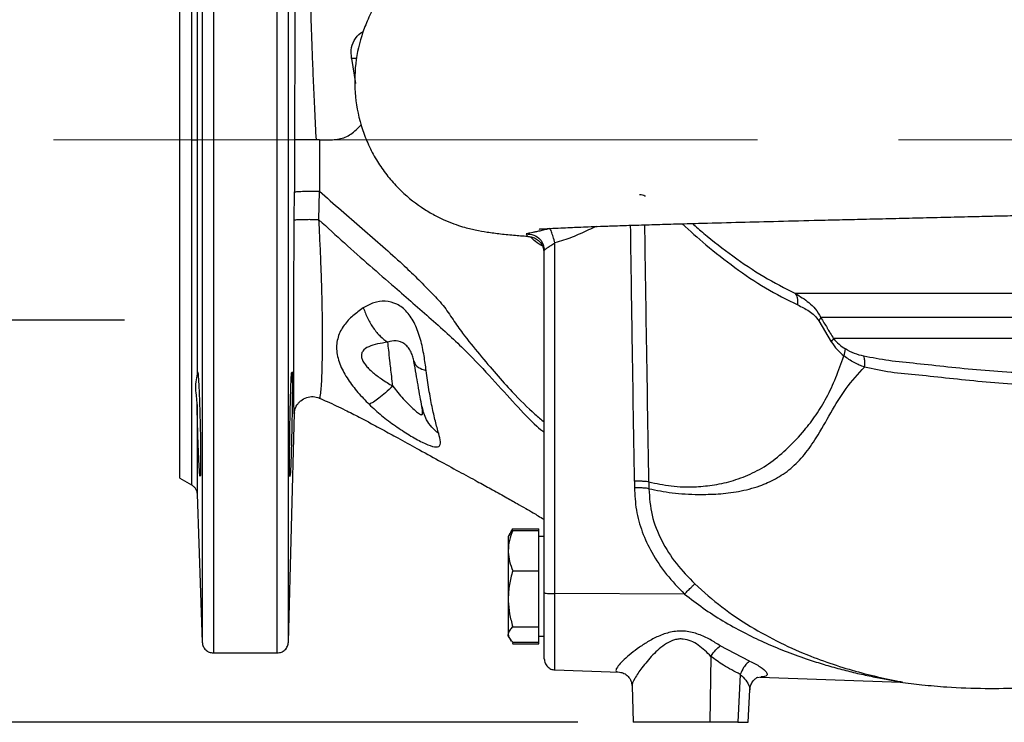
# Model space of a CAD drawing. Units: millimetres. Extents: x -4 to 213, y 0 to 297.
# Drawn here: x 142 to 160, y 158 to 171 of the extents above; entities that cross this region are included whole.
import ezdxf

# ---------------------------------------------------------------- set-up
doc = ezdxf.new("R2010")
doc.units = ezdxf.units.MM
doc.linetypes.add('CENTERX2', pattern=[20.32, 12.7, -2.54, 2.54, -2.54])
doc.layers.add('FORMAT', color=7, linetype='Continuous')
doc.styles.add('SLDTEXTSTYLE0', font='TXT', dxfattribs={"width": 0.605})
doc.dimstyles.new('SLDDIMSTYLE0', dxfattribs={"dimtxt": 2.5, "dimasz": 2.5, "dimexe": 0, "dimexo": 0.0625, "dimtad": 1, "dimlfac": 10, "dimrnd": 1e-09, "dimzin": 12, "dimdsep": 46, "dimtxsty": 'SLDTEXTSTYLE0', "dimblk1": 'CLOSED', "dimblk2": 'CLOSED', "dimsah": 1, "dimcen": 0.09, "dimadec": 0, "dimazin": 3, "dimtfac": 1, "dimtofl": 0, "dimtmove": 0, "dimatfit": 3, "dimldrblk": 'CLOSED', "dimfxl": 0, "dimfrac": 2, "dimtolj": 1, "dimtzin": 12, "dimarcsym": 0})
doc.dimstyles.new('SLDDIMSTYLE1', dxfattribs={"dimtxt": 2.5, "dimasz": 2.5, "dimexe": 0, "dimexo": 0.0625, "dimtad": 1, "dimlfac": 10, "dimrnd": 1e-09, "dimzin": 12, "dimdsep": 46, "dimtxsty": 'SLDTEXTSTYLE0', "dimblk1": 'CLOSED', "dimblk2": 'CLOSED', "dimsah": 1, "dimcen": 0.09, "dimadec": 0, "dimazin": 3, "dimtfac": 1, "dimtmove": 0, "dimatfit": 0, "dimldrblk": 'CLOSED', "dimfxl": 0, "dimfrac": 2, "dimtolj": 1, "dimtzin": 12, "dimarcsym": 0})

# ---------------------------------------------------------------- blocks, each defined once
blk = doc.blocks.new('_Closed')
at = {"color": 0, "linetype": 'ByBlock', "lineweight": -2}
for p, q in [((-1, 0.166667), (0, 0)), ((-1, 0.166667), (-1, -0.166667)), ((0, 0), (-1, -0.166667)), ((0, 0), (-1, 0))]:
    blk.add_line(p, q, dxfattribs=at)
blk = doc.blocks.new('_D_5')
at = {"layer": 'FORMAT', "color": 7}
for p, q in [((135.726, 168.39), (129.554, 168.39)), ((130.304, 168.39), (130.304, 157.89)), ((141.445, 168.39), (137.726, 168.39)), ((151.903, 157.89), (129.554, 157.89))]:
    blk.add_line(p, q, dxfattribs=at)
at = {"layer": 'FORMAT', "color": 7, "xscale": 2.5, "yscale": 2.5}
for p, rotation in [((130.304, 168.39), 90.00000000000054), ((130.304, 157.89), 270.0000000000006)]:
    blk.add_blockref('_Closed', p, dxfattribs=dict(at, rotation=rotation))
at = {"layer": 'FORMAT', "color": 7, "insert": (127.081, 160.791), "char_height": 2.5, "attachment_point": 1, "rotation": 90, "style": 'SLDTEXTSTYLE0'}
blk.add_mtext('105', dxfattribs=at)
blk = doc.blocks.new('_D_6')
at = {"layer": 'FORMAT', "color": 7}
for p, q in [((136.726, 171.64), (136.726, 191.629)), ((143.726, 171.64), (135.976, 171.64)), ((136.726, 165.14), (136.726, 171.64)), ((143.726, 165.14), (135.976, 165.14)), ((136.726, 165.14), (136.726, 161.39))]:
    blk.add_line(p, q, dxfattribs=at)
at = {"layer": 'FORMAT', "color": 7, "xscale": 2.5, "yscale": 2.5}
for p, rotation in [((136.726, 171.64), 270.0000000000004), ((136.726, 165.14), 90.0000000000004)]:
    blk.add_blockref('_Closed', p, dxfattribs=dict(at, rotation=rotation))
at = {"layer": 'FORMAT', "color": 7, "char_height": 2.5, "attachment_point": 1, "rotation": 90, "style": 'SLDTEXTSTYLE0'}
for s, insert in [('PN 10', (133.503, 183.799)), ('65', (133.503, 179.885)), ('DN', (133.503, 175.038))]:
    blk.add_mtext(s, dxfattribs=dict(at, insert=insert))
blk = doc.blocks.new('_D_8')
at = {"layer": 'FORMAT', "color": 7}
for p, q in [((153.976, 209.34), (129.554, 209.34)), ((130.304, 168.39), (130.304, 209.34)), ((135.726, 168.39), (129.554, 168.39)), ((141.445, 168.39), (137.726, 168.39))]:
    blk.add_line(p, q, dxfattribs=at)
at = {"layer": 'FORMAT', "color": 7, "xscale": 2.5, "yscale": 2.5}
for p, rotation in [((130.304, 209.34), 90.00000000000054), ((130.304, 168.39), 270.0000000000006)]:
    blk.add_blockref('_Closed', p, dxfattribs=dict(at, rotation=rotation))
at = {"layer": 'FORMAT', "color": 7, "insert": (127.081, 185.341), "char_height": 2.5, "attachment_point": 1, "rotation": 90, "style": 'SLDTEXTSTYLE0'}
blk.add_mtext('409,5', dxfattribs=at)
blk = doc.blocks.new('_D_9')
at = {"layer": 'FORMAT', "color": 7}
for p, q in [((153.976, 209.34), (119.904, 209.34)), ((120.654, 209.34), (120.654, 157.89)), ((151.903, 157.89), (119.904, 157.89))]:
    blk.add_line(p, q, dxfattribs=at)
at = {"layer": 'FORMAT', "color": 7, "xscale": 2.5, "yscale": 2.5}
for p, rotation in [((120.654, 209.34), 90.0000000000004), ((120.654, 157.89), 270.0000000000004)]:
    blk.add_blockref('_Closed', p, dxfattribs=dict(at, rotation=rotation))
at = {"layer": 'FORMAT', "color": 7, "insert": (117.431, 180.091), "char_height": 2.5, "attachment_point": 1, "rotation": 90, "style": 'SLDTEXTSTYLE0'}
blk.add_mtext('514,5', dxfattribs=at)

msp = doc.modelspace()

# ---------------------------------------------------------------- linework, layer by layer
at = {"color": 7, "linetype": 'Continuous', "lineweight": 25}
for p, q in [((145.1297, 177.2512), (145.1297, 159.333)), ((147.9021, 168.5658), (148.0033, 168.6669)), ((146.7916, 168.39), (146.7906, 167.4453)), ((147.2427, 168.39), (147.2404, 167.4607)), ((147.2427, 168.39), (147.4779, 168.39)), ((147.2337, 166.9469), (147.2404, 167.4607)), ((146.788, 166.9371), (146.7906, 167.4453)), ((154.1805, 166.696), (154.1855, 166.6915)), ((151.2973, 160.2261), (151.2973, 166.3921)), ((151.4903, 160.2087), (151.4903, 166.5284)), ((161.7264, 165.6179), (155.8286, 165.6179)), ((156.2487, 165.125), (156.4736, 164.7452)), ((146.6815, 159.3348), (146.7897, 163.4677)), ((144.7261, 162.2902), (144.9374, 162.1682)), ((153.1838, 162.2238), (153.184, 162.1005)), ((145.0364, 162.0025), (145.1297, 159.333)), ((150.6671, 161.2742), (150.6473, 161.24)), ((150.6473, 161.24), (150.6473, 160.9825)), ((150.6995, 161.3304), (150.6671, 161.2742)), ((150.7024, 161.3284), (150.7277, 161.3748)), ((150.7277, 161.3748), (150.7188, 161.3522)), ((150.7277, 161.3748), (151.1973, 161.3748)), ((150.7277, 161.3464), (151.1973, 161.3464)), ((151.1973, 161.3464), (151.1973, 161.3748)), ((151.1973, 160.9825), (151.1973, 161.3464)), ((151.2973, 161.24), (151.1973, 161.24)), ((150.6473, 160.9825), (150.6473, 160.1154)), ((151.1973, 160.6186), (151.1973, 160.9825)), ((150.7277, 160.6186), (151.1973, 160.6186)), ((151.1973, 160.1154), (151.1973, 160.6186)), ((151.2973, 159.0332), (151.2973, 160.2261)), ((153.826, 160.2016), (151.4903, 160.2087)), ((150.6473, 160.1154), (150.6473, 159.473)), ((151.1973, 159.6123), (151.1973, 160.1154)), ((150.6473, 159.44), (150.6473, 159.473)), ((150.7277, 159.6123), (151.1973, 159.6123)), ((151.1973, 159.473), (151.1973, 159.6123)), ((151.1973, 159.3337), (151.1973, 159.473)), ((150.6473, 159.44), (150.6671, 159.4058)), ((150.6671, 159.4058), (150.6995, 159.3496)), ((150.7165, 159.3258), (150.7277, 159.3053)), ((150.7277, 159.3337), (151.1973, 159.3337)), ((150.7277, 159.3053), (151.1973, 159.3053)), ((151.1973, 159.44), (151.2973, 159.44)), ((151.1973, 159.3053), (151.1973, 159.3337)), ((145.3295, 159.14), (146.4816, 159.14)), ((155.0001, 158.9912), (154.4715, 159.2677)), ((154.3021, 159.0786), (154.2801, 157.89)), ((151.4892, 158.8333), (151.49, 158.8333)), ((151.49, 158.8333), (152.6563, 158.7926)), ((154.8307, 158.7535), (154.7892, 157.89)), ((155.1898, 158.7041), (157.7304, 158.6154)), ((152.8803, 158.5464), (152.8804, 158.5448)), ((152.8804, 158.5448), (152.9032, 157.89)), ((154.9771, 157.89), (155.0054, 158.4776)), ((154.2801, 157.89), (152.9032, 157.89)), ((154.7892, 157.89), (154.2801, 157.89))]:
    msp.add_line(p, q, dxfattribs=at)
at = {"color": 8, "linetype": 'Continuous', "lineweight": 25}
for p, q in [((147.8215, 169.8517), (147.8949, 169.4023)), ((167.8569, 165.1869), (156.2853, 165.1869)), ((149.0894, 163.5819), (149.1091, 163.514)), ((155.1479, 158.695), (155.1271, 158.691)), ((155.1433, 158.6978), (155.2065, 158.7064))]:
    msp.add_line(p, q, dxfattribs=at)
at = {"color": 7, "linetype": 'Continuous', "lineweight": 25}
for centre, radius, start, end in [((156.0523, 165.2831), 0.2521, 321.15414, 337.57443), ((156.2564, 164.9286), 0.2844, 319.82714, 334.70661), ((156.4049, 164.6253), 0.3232, 335.85706, 358.71995)]:
    msp.add_arc(centre, radius, start, end, dxfattribs=at)
at = {"color": 8, "linetype": 'Continuous', "lineweight": 25}
for points, knots in [([(145.3295, 177.44), (145.3295, 177.3725), (145.3295, 177.2375), (145.3295, 176.9358), (145.3295, 176.5646), (145.3295, 176.1199), (145.3295, 175.6077), (145.3295, 175.0318), (145.3295, 174.3976), (145.3295, 173.7104), (145.3295, 172.9765), (145.3295, 172.2022), (145.3295, 171.3943), (145.3295, 170.5601), (145.3295, 169.7067), (145.3295, 168.8418), (145.3295, 167.9728), (145.3295, 167.1076), (145.3295, 166.2536), (145.3295, 165.4184), (145.3295, 164.6094), (145.3295, 163.8336), (145.3295, 163.098), (145.3295, 162.4089), (145.3295, 161.7724), (145.3295, 161.1941), (145.3295, 160.6791), (145.3295, 160.2321), (145.3295, 159.8566), (145.3295, 159.5568), (145.3295, 159.3329), (145.3295, 159.1951), (145.3295, 159.1342), (145.3295, 159.1455), (145.3295, 159.1478)], [0, 0, 0, 0, 0.0319899, 0.0639798, 0.0959696, 0.1279595, 0.1599494, 0.1919393, 0.2239292, 0.2559191, 0.2879089, 0.3198988, 0.3518887, 0.3838786, 0.4158685, 0.4478584, 0.4798482, 0.5118381, 0.543828, 0.5758179, 0.6078078, 0.6397976, 0.6717875, 0.7037774, 0.7357673, 0.7677572, 0.7997471, 0.8317369, 0.8637268, 0.8957167, 0.9277066, 0.9596965, 0.9916864, 1, 1, 1, 1]), ([(146.6815, 159.3348), (146.6815, 159.3478), (146.6815, 159.3739), (146.6815, 159.5838), (146.6815, 159.9153), (146.6815, 160.376), (146.6815, 160.9555), (146.6815, 161.6462), (146.6815, 162.4374), (146.6815, 163.3175), (146.6815, 164.2733), (146.6815, 165.2906), (146.6815, 166.354), (146.6815, 167.4479), (146.6815, 168.5558), (146.6815, 169.6613), (146.6815, 170.7477), (146.6815, 171.7991), (146.6815, 172.7994), (146.6815, 173.7338), (146.6815, 174.5881), (146.6815, 175.3497), (146.6815, 176.0085), (146.6815, 176.5514), (146.6815, 176.9822), (146.6815, 177.1604), (146.6815, 177.2495)], [0, 0, 0, 0, 0.0416722, 0.0833442, 0.1250164, 0.1666886, 0.2083606, 0.2500328, 0.291705, 0.333377, 0.3750492, 0.4167214, 0.4583934, 0.5000656, 0.5417377, 0.5834101, 0.625082, 0.6667524, 0.7084311, 0.7500983, 0.7917262, 0.8333557, 0.8749837, 0.9166476, 0.9583391, 1, 1, 1, 1]), ([(147.8215, 169.8517), (147.8167, 169.9194), (147.807, 170.0538), (147.8848, 170.2221), (147.9695, 170.3151), (148.0322, 170.3376), (148.0325, 170.3377)], [0, 0, 0, 0, 0.3341645, 0.6642972, 0.9982532, 1, 1, 1, 1]), ([(147.9238, 169.8591), (147.9229, 169.8588), (147.8902, 169.8502), (147.8554, 169.851), (147.8215, 169.8517)], [0, 0, 0, 0, 0.0257058, 1, 1, 1, 1]), ([(147.2404, 167.4607), (147.3715, 167.3476), (147.6336, 167.1216), (148.0149, 166.7873), (148.3874, 166.4653), (148.7172, 166.1702), (149.002, 165.8982), (149.2451, 165.646), (149.4729, 165.4203), (149.6506, 165.1453), (149.8685, 164.8372), (150.1356, 164.5111), (150.4336, 164.1591), (150.7677, 163.7876), (151.0556, 163.5029), (151.2411, 163.3472), (151.2973, 163.3)], [0, 0, 0, 0, 0.07004795, 0.14002556, 0.21050803, 0.28024069, 0.33510601, 0.38913257, 0.44257772, 0.49111239, 0.5385214, 0.62388245, 0.71311579, 0.80368455, 0.94048271, 1, 1, 1, 1]), ([(153.0159, 167.4025), (153.0505, 167.4015), (153.0882, 167.4004), (153.1184, 167.3777), (153.1208, 167.3758)], [0, 0, 0, 0, 0.9195113, 1, 1, 1, 1]), ([(147.2419, 163.7451), (147.2441, 163.7407), (147.2526, 163.7236), (147.2648, 163.7979), (147.2778, 163.9393), (147.2874, 164.1214), (147.2942, 164.343), (147.298, 164.5921), (147.299, 164.8533), (147.2968, 165.1497), (147.2913, 165.4765), (147.2818, 165.8269), (147.2688, 166.1931), (147.2526, 166.568), (147.24, 166.8206), (147.2337, 166.9469)], [0, 0, 0, 0, 0.0470342, 0.1832685, 0.2742597, 0.3652111, 0.4561319, 0.5243233, 0.5924812, 0.6605772, 0.7285889, 0.7965215, 0.864382, 0.9322054, 1, 1, 1, 1]), ([(147.2337, 166.9469), (147.3871, 166.8062), (147.6952, 166.5236), (148.1532, 166.1184), (148.567, 165.7598), (148.9375, 165.4406), (149.2686, 165.1463), (149.588, 164.8665), (149.9653, 164.5035), (150.3655, 164.0744), (150.7804, 163.614), (151.0844, 163.2889), (151.2522, 163.1499), (151.2973, 163.1125)], [0, 0, 0, 0, 0.085974, 0.1726927, 0.2611433, 0.3284922, 0.3992635, 0.4751722, 0.5474562, 0.6843986, 0.8182776, 0.9510957, 1, 1, 1, 1]), ([(152.2369, 166.8268), (152.1895, 166.8055), (152.0435, 166.7401), (151.8006, 166.6251), (151.5938, 166.5606), (151.4903, 166.5284)], [0, 0, 0, 0, 0.1935096, 0.5968332, 1, 1, 1, 1]), ([(152.9246, 162.2342), (152.9101, 163.1419), (152.8856, 164.6797), (152.8631, 166.2176), (152.8539, 166.8477)], [0, 0, 0, 0, 0.5902744, 1, 1, 1, 1]), ([(153.1838, 162.2238), (153.1688, 163.1315), (153.1433, 164.6754), (153.1198, 166.2194), (153.1101, 166.8556)], [0, 0, 0, 0, 0.5879372, 1, 1, 1, 1]), ([(153.7868, 166.8753), (153.9263, 166.7476), (154.2227, 166.476), (154.7294, 166.0832), (155.2835, 165.7038), (155.6732, 165.5096), (155.8685, 165.4123)], [0, 0, 0, 0, 0.2276754, 0.4840276, 0.7413834, 1, 1, 1, 1]), ([(153.9683, 166.8803), (154.0361, 166.8203), (154.2641, 166.6182), (154.6958, 166.2906), (155.2486, 165.9112), (155.6356, 165.7155), (155.8286, 165.6179)], [0, 0, 0, 0, 0.1239667, 0.4173403, 0.7094816, 1, 1, 1, 1]), ([(150.9716, 166.6908), (150.9832, 166.6653), (150.9957, 166.6379), (151.0148, 166.6454), (151.0161, 166.6459)], [0, 0, 0, 0, 0.9316325, 1, 1, 1, 1]), ([(151.2693, 166.4707), (151.2253, 166.4956), (151.1519, 166.5374), (151.0776, 166.6087), (151.0477, 166.6374)], [0, 0, 0, 0, 0.5976515, 1, 1, 1, 1]), ([(153.826, 160.2016), (153.9367, 160.1158), (154.1598, 159.9427), (154.5175, 159.7144), (154.8831, 159.5108), (155.2543, 159.3319), (155.6317, 159.1734), (155.9835, 159.0452), (156.3061, 158.9418), (156.592, 158.8601), (156.8764, 158.7876), (157.1573, 158.7244), (157.3856, 158.6791), (157.5558, 158.6481), (157.6523, 158.6312), (157.7089, 158.621), (157.7329, 158.6159), (157.7253, 158.6159), (157.7218, 158.6159)], [0, 0, 0, 0, 0.0897674, 0.1810141, 0.2745236, 0.3635335, 0.4534755, 0.5480247, 0.6162598, 0.6844251, 0.7524906, 0.820406, 0.8880039, 0.9215727, 0.9547048, 0.9711348, 0.9869968, 1, 1, 1, 1]), ([(154.4715, 159.2677), (154.4116, 159.306), (154.2907, 159.3834), (154.1161, 159.4654), (153.9649, 159.5117), (153.8045, 159.5399), (153.6417, 159.5319), (153.4876, 159.4922), (153.3806, 159.4523), (153.2785, 159.4043), (153.1534, 159.3354), (153.0102, 159.2419), (152.8604, 159.1285), (152.7345, 159.02), (152.6385, 158.9223), (152.5873, 158.8461), (152.5874, 158.8004), (152.6351, 158.7969), (152.6564, 158.7954)], [0, 0, 0, 0, 0.0767415, 0.1550185, 0.1965946, 0.2358322, 0.3174397, 0.3561408, 0.3973265, 0.4352639, 0.4750249, 0.5514639, 0.6274044, 0.7034372, 0.7800533, 0.85843, 0.9365705, 1, 1, 1, 1]), ([(153.8032, 159.3904), (153.777, 159.3914), (153.7236, 159.3933), (153.6185, 159.3712), (153.4441, 159.2861), (153.2436, 159.1017), (153.0526, 158.8734), (152.9232, 158.6763), (152.8723, 158.5702), (152.881, 158.5465), (152.8813, 158.5456)], [0, 0, 0, 0, 0.0456081, 0.0930546, 0.1872793, 0.3901116, 0.601284, 0.8005026, 0.992769, 1, 1, 1, 1]), ([(154.8307, 158.7535), (154.8668, 158.7184), (154.9406, 158.6466), (154.989, 158.5545), (155.0069, 158.4978), (155.0039, 158.4796), (155.0029, 158.4734)], [0, 0, 0, 0, 0.3502886, 0.7177881, 0.9044931, 1, 1, 1, 1])]:
    msp.add_open_spline(points, degree=3, knots=knots, dxfattribs=at)
for points in [[(146.4816, 159.14), (146.4816, 159.1533), (146.4816, 159.18), (146.4816, 159.3943), (146.4816, 159.7329), (146.4816, 160.2033), (146.4816, 160.7952), (146.4816, 161.5005), (146.4816, 162.3086), (146.4816, 163.2074), (146.4816, 164.1836), (146.4816, 165.2225), (146.4816, 166.3086), (146.4816, 167.4259), (146.4816, 168.5574), (146.4816, 169.6865), (146.4816, 170.7963), (146.4816, 171.8701), (146.4816, 172.8921), (146.4816, 173.8468), (146.4816, 174.7202), (146.4816, 175.499), (146.4816, 176.1724), (146.4816, 176.7271), (146.4816, 177.1671), (146.4816, 177.3491), (146.4816, 177.44)], [(151.4903, 158.8333), (151.4903, 158.8383), (151.4903, 158.8483), (151.4903, 158.9283), (151.4903, 159.053), (151.4903, 159.2228), (151.4903, 159.4306), (151.4903, 159.6698), (151.4903, 159.9317), (151.4903, 160.1163), (151.4903, 160.2087)]]:
    msp.add_open_spline(points, degree=3, dxfattribs=at)
at = {"color": 7, "linetype": 'Continuous', "lineweight": 25}
for points in [[(144.9366, 174.6114), (144.9366, 174.6011), (144.9366, 174.5805), (144.9366, 174.4153), (144.9366, 174.1546), (144.9366, 173.7932), (144.9366, 173.3399), (144.9366, 172.8017), (144.9366, 172.1882), (144.9366, 171.5096), (144.9366, 170.7776), (144.9366, 170.0048), (144.9366, 169.2044), (144.9366, 168.6615), (144.9366, 168.39)], [(144.7264, 162.29), (144.7264, 162.3001), (144.7264, 162.3202), (144.7264, 162.4823), (144.7264, 162.7379), (144.7264, 163.0922), (144.7264, 163.5367), (144.7264, 164.0643), (144.7264, 164.6659), (144.7264, 165.3313), (144.7264, 166.049), (144.7264, 166.8067), (144.7264, 167.5915), (144.7264, 168.39), (144.7264, 169.1885), (144.7264, 169.9733), (144.7264, 170.7311), (144.7264, 171.4487), (144.7264, 172.1141), (144.7264, 172.7157), (144.7264, 173.2433), (144.7264, 173.6878), (144.7264, 174.0421), (144.7264, 174.2978), (144.7264, 174.4598), (144.7264, 174.4799), (144.7264, 174.49)], [(144.9366, 168.39), (144.9366, 168.1186), (144.9366, 167.5756), (144.9366, 166.7752), (144.9366, 166.0024), (144.9366, 165.2705), (144.9366, 164.5919), (144.9366, 163.9783), (144.9366, 163.4402), (144.9366, 162.9869), (144.9366, 162.6255), (144.9366, 162.3648), (144.9366, 162.1995), (144.9366, 162.179), (144.9366, 162.1687)], [(161.7264, 164.8071), (161.464, 164.8071), (160.9393, 164.8071), (160.1655, 164.8071), (159.4183, 164.8071), (158.7106, 164.8071), (158.0537, 164.8071), (157.461, 164.8071), (156.9345, 164.8071), (156.6538, 164.8071), (156.5135, 164.8071)], [(151.2973, 160.2261), (151.3002, 160.2239), (151.3059, 160.2194), (151.3502, 160.2137), (151.4138, 160.2097), (151.4648, 160.209), (151.4903, 160.2087)], [(146.4816, 159.14), (146.5073, 159.1429), (146.5589, 159.1487), (146.6243, 159.1935), (146.6708, 159.2577), (146.6779, 159.3091), (146.6815, 159.3348)], [(151.2973, 159.0332), (151.3002, 159.0075), (151.3059, 158.9563), (151.3502, 158.8911), (151.4138, 158.8446), (151.4648, 158.837), (151.4903, 158.8333)]]:
    msp.add_open_spline(points, degree=3, dxfattribs=at)
for points, knots in [([(145.0364, 172.6347), (145.0364, 172.4113), (145.0364, 171.9645), (145.0364, 171.2076), (145.0364, 170.4619), (145.0364, 169.7441), (145.0364, 169.071), (145.0364, 168.617), (145.0364, 168.39)], [0, 0, 0, 0, 0.1866427, 0.3732851, 0.5599275, 0.7066184, 0.8533091, 1, 1, 1, 1]), ([(146.7963, 168.39), (146.7975, 168.6061), (146.7999, 169.0382), (146.8028, 169.6576), (146.8053, 170.2419), (146.8075, 170.7872), (146.8094, 171.2775), (146.8108, 171.7065), (146.8114, 171.9196), (146.8117, 172.0261)], [0, 0, 0, 0, 0.14005079, 0.28008661, 0.42010051, 0.56009532, 0.70674093, 0.85338086, 1, 1, 1, 1]), ([(149.4655, 171.9206), (149.3912, 171.8849), (149.23, 171.8073), (149.0059, 171.6585), (148.7373, 171.4431), (148.4757, 171.166), (148.2526, 170.8384), (148.1024, 170.5399), (147.9645, 170.1689), (147.8679, 169.685), (147.8791, 169.0862), (147.9979, 168.5958), (148.1554, 168.226), (148.3022, 167.9652), (148.4732, 167.7267), (148.7221, 167.4474), (149.0032, 167.2157), (149.2927, 167.0403), (149.492, 166.9424), (149.6724, 166.8702), (149.8759, 166.8043), (150.0681, 166.7594), (150.2671, 166.7252), (150.5112, 166.6926), (150.7619, 166.6671), (150.9446, 166.6537), (151.0297, 166.6475)], [0, 0, 0, 0, 0.0255434, 0.0553675, 0.0830859, 0.1320359, 0.172336, 0.2041604, 0.2331318, 0.2921603, 0.352557, 0.4133501, 0.4438171, 0.4742255, 0.5039069, 0.5327712, 0.588449, 0.6151393, 0.6414721, 0.6686394, 0.6976858, 0.752433, 0.813798, 0.8772494, 0.9428028, 1, 1, 1, 1]), ([(147.1867, 168.39), (147.1775, 168.5662), (147.1591, 168.9181), (147.1365, 169.4258), (147.1169, 169.9096), (147.1003, 170.3615), (147.0868, 170.7753), (147.0763, 171.143), (147.0684, 171.4643), (147.0654, 171.6308), (147.0638, 171.714)], [0, 0, 0, 0, 0.125761, 0.2511807, 0.376303, 0.5012155, 0.6259923, 0.7506851, 0.8753497, 1, 1, 1, 1]), ([(151.2027, 166.7813), (151.2062, 166.7807), (151.2133, 166.7795), (151.2892, 166.7844), (151.4241, 166.7921), (151.5777, 166.7998), (151.7505, 166.8076), (151.9179, 166.8146), (152.0978, 166.8217), (152.3162, 166.8298), (152.5871, 166.8391), (152.9115, 166.8496), (153.2778, 166.8608), (153.6684, 166.8721), (154.1519, 166.8855), (154.7327, 166.9009), (155.4315, 166.9188), (156.044, 166.934), (156.5714, 166.9468), (157.0017, 166.9572), (157.4587, 166.9682), (157.9423, 166.9798), (158.4375, 166.9916), (158.9064, 167.0027), (159.3094, 167.0123), (159.6218, 167.0197), (159.8477, 167.0251), (160.0348, 167.0295), (160.2398, 167.0344), (160.5405, 167.0416), (160.9573, 167.0516), (161.4967, 167.0647), (162.1043, 167.0794), (162.7342, 167.0949), (163.4735, 167.1132), (164.2992, 167.134), (165.1885, 167.1569), (166.0141, 167.1788), (166.8043, 167.2005), (167.5789, 167.2227), (168.2759, 167.2438), (168.8901, 167.2636), (169.4186, 167.2817), (169.8888, 167.2987), (170.254, 167.3128), (170.5214, 167.3236), (170.7127, 167.3316), (170.8695, 167.3385), (171.0157, 167.3451), (171.1737, 167.3524), (171.3482, 167.3611), (171.5173, 167.3701), (171.6845, 167.38), (171.8472, 167.3917), (172.003, 167.407), (172.1264, 167.4238), (172.2399, 167.4453), (172.3356, 167.4684), (172.4469, 167.5013), (172.5995, 167.5576), (172.7816, 167.6433), (173.0064, 167.7826), (173.2392, 167.9787), (173.4501, 168.2222), (173.6182, 168.4939), (173.7372, 168.7759), (173.8097, 169.0531), (173.843, 169.3284), (173.8402, 169.5992), (173.805, 169.8282), (173.7727, 169.9756), (173.7506, 170.0366), (173.7476, 170.0448)], [0, 0, 0, 0, 0.0126352, 0.0257283, 0.0380484, 0.055159, 0.0690054, 0.0797865, 0.0911805, 0.1045333, 0.1198424, 0.1371046, 0.1553205, 0.172939, 0.1899433, 0.2169138, 0.242188, 0.2680546, 0.2818665, 0.2962616, 0.3112386, 0.3267965, 0.3429338, 0.3582126, 0.3706346, 0.380191, 0.3868849, 0.3912661, 0.3972174, 0.4054944, 0.4184915, 0.4348239, 0.4540325, 0.4731671, 0.4916945, 0.52123, 0.5491121, 0.5753596, 0.6010767, 0.6282268, 0.6568427, 0.6792654, 0.7024991, 0.7258749, 0.7464502, 0.7597623, 0.7713261, 0.7811467, 0.7899242, 0.8009102, 0.8145159, 0.8296707, 0.8450547, 0.859777, 0.8738859, 0.8871139, 0.894613, 0.9003557, 0.9046327, 0.9087113, 0.9148803, 0.9230126, 0.9324606, 0.9422685, 0.9519731, 0.9612215, 0.9699158, 0.9781663, 0.9862317, 0.9940928, 0.9992087, 1, 1, 1, 1]), ([(147.4779, 168.39), (147.5572, 168.3982), (147.7158, 168.4144), (147.84, 168.5153), (147.9021, 168.5658)], [0, 0, 0, 0, 0.5000282, 1, 1, 1, 1]), ([(144.9366, 168.39), (144.9521, 168.39), (144.9831, 168.39), (145.0235, 168.39), (145.0315, 168.39), (145.0364, 168.39)], [0, 0, 0, 0, 0.2806247, 0.5611954, 1, 1, 1, 1]), ([(145.0364, 168.39), (145.0364, 168.1011), (145.0364, 167.5233), (145.0364, 166.6727), (145.0364, 165.9117), (145.0364, 165.2461), (145.0364, 164.6681), (145.0364, 164.3196), (145.0364, 164.1454)], [0, 0, 0, 0, 0.1866428, 0.3732852, 0.5599276, 0.7066186, 0.8533092, 1, 1, 1, 1]), ([(147.2427, 168.39), (147.218, 168.39), (147.1685, 168.39), (147.0888, 168.39), (147.0106, 168.39), (146.9425, 168.39), (146.8868, 168.39), (146.8394, 168.39), (146.801, 168.39), (146.7947, 168.39), (146.7916, 168.39)], [0, 0, 0, 0, 0.123994, 0.2476116, 0.3740162, 0.5000414, 0.6048574, 0.7102502, 0.8549622, 1, 1, 1, 1]), ([(146.7906, 167.4453), (146.7931, 167.4468), (146.7981, 167.4498), (146.8291, 167.454), (146.8759, 167.4575), (146.9369, 167.4603), (147.0087, 167.4621), (147.0862, 167.4628), (147.1659, 167.4624), (147.2156, 167.4612), (147.2404, 167.4607)], [0, 0, 0, 0, 0.1245509, 0.2491002, 0.3743484, 0.5, 0.6256516, 0.7508998, 0.8754491, 1, 1, 1, 1]), ([(146.7897, 163.4676), (146.7887, 163.4533), (146.7869, 163.4246), (146.7842, 163.5227), (146.782, 163.6844), (146.7802, 163.8849), (146.7789, 164.1274), (146.7782, 164.3985), (146.778, 164.682), (146.7784, 165.0029), (146.7794, 165.3561), (146.7809, 165.7342), (146.783, 166.1282), (146.7853, 166.5307), (146.7871, 166.802), (146.788, 166.9371)], [0, 0, 0, 0, 0.1230496, 0.2464133, 0.3290432, 0.4119501, 0.4953479, 0.558329, 0.6216228, 0.6851315, 0.7486955, 0.8120935, 0.8751638, 0.9378075, 1, 1, 1, 1]), ([(147.2337, 166.9469), (147.2089, 166.9474), (147.1591, 166.9484), (147.0798, 166.9489), (147.003, 166.9487), (146.9325, 166.9476), (146.8722, 166.9458), (146.8262, 166.9434), (146.7954, 166.9404), (146.7905, 166.9382), (146.788, 166.9371)], [0, 0, 0, 0, 0.125, 0.25, 0.375, 0.5, 0.625, 0.75, 0.875, 1, 1, 1, 1]), ([(151.4003, 166.7911), (151.372, 166.7834), (151.315, 166.7679), (151.2328, 166.7481), (151.1569, 166.7314), (151.0688, 166.7135), (150.9872, 166.6987), (150.9768, 166.6935), (150.9716, 166.6908)], [0, 0, 0, 0, 0.11933059, 0.24040598, 0.36375029, 0.48910959, 0.74289117, 1, 1, 1, 1]), ([(151.4903, 166.5284), (151.4792, 166.5668), (151.4568, 166.6436), (151.4289, 166.7278), (151.4092, 166.7792), (151.4033, 166.7871), (151.4003, 166.7911)], [0, 0, 0, 0, 0.2797113, 0.5593243, 0.779725, 1, 1, 1, 1]), ([(150.9716, 166.6908), (151.0184, 166.6885), (151.112, 166.6839), (151.2205, 166.6041), (151.2856, 166.5015), (151.2934, 166.4285), (151.2973, 166.3921)], [0, 0, 0, 0, 0.2796185, 0.5591152, 0.7796357, 1, 1, 1, 1]), ([(151.016, 166.6439), (151.0439, 166.6398), (151.1, 166.6317), (151.1752, 166.5905), (151.2382, 166.5318), (151.2634, 166.481), (151.2761, 166.4555)], [0, 0, 0, 0, 0.2491124, 0.4990845, 0.7492004, 1, 1, 1, 1]), ([(151.2973, 166.3455), (151.2964, 166.3653), (151.2946, 166.405), (151.2814, 166.4449), (151.2748, 166.4649)], [0, 0, 0, 0, 0.4999481, 1, 1, 1, 1]), ([(151.2838, 166.4427), (151.2846, 166.4425), (151.2871, 166.4418), (151.2893, 166.4488), (151.2909, 166.4536)], [0, 0, 0, 0, 0.3129561, 1, 1, 1, 1]), ([(151.4903, 166.5284), (151.4654, 166.5115), (151.4165, 166.4783), (151.3529, 166.4402), (151.3069, 166.4114), (151.3005, 166.3986), (151.2973, 166.3921)], [0, 0, 0, 0, 0.2639546, 0.5176078, 0.7543297, 1, 1, 1, 1]), ([(155.8286, 165.6179), (155.9106, 165.5672), (156.0354, 165.4901), (156.192, 165.3439), (156.2534, 165.2406), (156.2853, 165.1869)], [0, 0, 0, 0, 0.4795786, 0.7295998, 1, 1, 1, 1]), ([(155.8685, 165.4123), (155.8711, 165.4567), (155.8758, 165.5361), (155.843, 165.5929), (155.8286, 165.6179)], [0, 0, 0, 0, 0.5591482, 1, 1, 1, 1]), ([(148.0336, 165.3597), (147.9691, 165.3137), (147.8372, 165.2197), (147.6759, 165.0468), (147.564, 164.8363), (147.5379, 164.5871), (147.6086, 164.3232), (147.7496, 164.0706), (147.929, 163.8367), (148.0695, 163.6922), (148.1385, 163.6212)], [0, 0, 0, 0, 0.1185175, 0.2424263, 0.3727671, 0.5075786, 0.6398314, 0.7651061, 0.8845661, 1, 1, 1, 1]), ([(149.1678, 164.2282), (149.1562, 164.3168), (149.1322, 164.4992), (149.071, 164.7905), (148.9735, 165.0675), (148.8303, 165.2944), (148.6418, 165.4408), (148.4287, 165.4918), (148.2157, 165.462), (148.0945, 165.3939), (148.0336, 165.3597)], [0, 0, 0, 0, 0.1260989, 0.2597592, 0.3904016, 0.5150656, 0.6357453, 0.7558006, 0.8772405, 1, 1, 1, 1]), ([(148.0336, 165.3597), (148.0583, 165.2941), (148.1077, 165.163), (148.2134, 164.9903), (148.3362, 164.8418), (148.4291, 164.773), (148.4756, 164.7386)], [0, 0, 0, 0, 0.2499999, 0.4999998, 0.7499998, 1, 1, 1, 1]), ([(155.8685, 165.4123), (155.937, 165.3781), (156.039, 165.3273), (156.1694, 165.2314), (156.2227, 165.1599), (156.2487, 165.125)], [0, 0, 0, 0, 0.5125319, 0.7620592, 1, 1, 1, 1]), ([(156.2853, 165.1869), (156.3227, 165.1235), (156.3608, 165.059), (156.4046, 164.9863), (156.4237, 164.9547), (156.4613, 164.8927), (156.4941, 164.8388), (156.5135, 164.8071)], [0, 0, 0, 0, 0.5000409, 0.5093789, 0.5749741, 0.750014, 1, 1, 1, 1]), ([(156.5135, 164.8071), (156.5456, 164.7705), (156.6107, 164.6962), (156.6885, 164.6443), (156.728, 164.618)], [0, 0, 0, 0, 0.49266768, 1, 1, 1, 1]), ([(148.4756, 164.7386), (148.4126, 164.7305), (148.2902, 164.7149), (148.1304, 164.6675), (148.0304, 164.6006), (147.9967, 164.5261), (147.998, 164.464), (148.0239, 164.3973), (148.0695, 164.3304), (148.1314, 164.2625), (148.2266, 164.1763), (148.3712, 164.0678), (148.4967, 163.9906), (148.5654, 163.9484)], [0, 0, 0, 0, 0.13811222, 0.26826199, 0.38538518, 0.43976222, 0.49235596, 0.54503813, 0.60370659, 0.66156916, 0.72741831, 0.85068036, 1, 1, 1, 1]), ([(148.9468, 164.3902), (148.9443, 164.4038), (148.9397, 164.4292), (148.9291, 164.4726), (148.9147, 164.5178), (148.8961, 164.5618), (148.8739, 164.6026), (148.8378, 164.6547), (148.761, 164.7303), (148.6248, 164.7873), (148.5241, 164.7544), (148.4756, 164.7386)], [0, 0, 0, 0, 0.0622333, 0.1162449, 0.1652752, 0.2145615, 0.2679494, 0.3267132, 0.4575338, 0.7381349, 1, 1, 1, 1]), ([(148.5654, 163.9484), (148.5588, 164.0073), (148.5459, 164.1216), (148.5285, 164.2743), (148.51, 164.4371), (148.4913, 164.6012), (148.4807, 164.6935), (148.4756, 164.7386)], [0, 0, 0, 0, 0.1775075, 0.3442336, 0.5000993, 0.7558113, 1, 1, 1, 1]), ([(156.4736, 164.7452), (156.5074, 164.6968), (156.5741, 164.6011), (156.6582, 164.5288), (156.6998, 164.4931)], [0, 0, 0, 0, 0.5058454, 1, 1, 1, 1]), ([(157.0574, 164.4874), (157.0013, 164.5016), (156.8903, 164.5296), (156.7817, 164.5888), (156.728, 164.618)], [0, 0, 0, 0, 0.5051559, 1, 1, 1, 1]), ([(153.1838, 162.2238), (153.3147, 162.1953), (153.5764, 162.1383), (153.9808, 162.1256), (154.3663, 162.1636), (154.7093, 162.2405), (155.0529, 162.3716), (155.3862, 162.5652), (155.6986, 162.8343), (155.9698, 163.1221), (156.2014, 163.4257), (156.3927, 163.7406), (156.5609, 164.0981), (156.6532, 164.3606), (156.6998, 164.4931)], [0, 0, 0, 0, 0.1260205, 0.2519136, 0.3356337, 0.4188887, 0.5014116, 0.5828095, 0.6631726, 0.745887, 0.8088672, 0.8715913, 0.9351781, 1, 1, 1, 1]), ([(157.0732, 164.2926), (157.0103, 164.3161), (156.8834, 164.3635), (156.7613, 164.4496), (156.6998, 164.4931)], [0, 0, 0, 0, 0.4956457, 1, 1, 1, 1]), ([(161.7264, 164.1402), (161.5109, 164.1412), (161.0804, 164.1434), (160.432, 164.1592), (159.7914, 164.1888), (159.1663, 164.2339), (158.5669, 164.2919), (158.0086, 164.3556), (157.5076, 164.4016), (157.2067, 164.459), (157.0574, 164.4874)], [0, 0, 0, 0, 0.1258729, 0.2515069, 0.376911, 0.5022117, 0.62759, 0.7531463, 0.8775328, 1, 1, 1, 1]), ([(157.0732, 164.2926), (157.0774, 164.3323), (157.0848, 164.4032), (157.0658, 164.4617), (157.0574, 164.4874)], [0, 0, 0, 0, 0.5593602, 1, 1, 1, 1]), ([(148.9468, 164.3902), (148.9643, 164.3529), (148.9954, 164.2862), (149.1151, 164.246), (149.1678, 164.2282)], [0, 0, 0, 0, 0.55951032, 1, 1, 1, 1]), ([(149.0894, 163.5819), (149.0796, 163.6373), (149.0601, 163.748), (149.0244, 163.9504), (148.9864, 164.166), (148.96, 164.3155), (148.9468, 164.3902)], [0, 0, 0, 0, 0.280147, 0.5600017, 0.7800162, 1, 1, 1, 1]), ([(153.184, 162.1005), (153.3207, 162.0724), (153.594, 162.016), (154.0201, 161.9932), (154.431, 162.0006), (154.8026, 162.0433), (155.1527, 162.1323), (155.4695, 162.2714), (155.7448, 162.4524), (155.9916, 162.7048), (156.2283, 163.0477), (156.4602, 163.4646), (156.7284, 163.9159), (156.9584, 164.1672), (157.0732, 164.2926)], [0, 0, 0, 0, 0.1239088, 0.2479378, 0.3309278, 0.4144545, 0.4988283, 0.5628714, 0.6274549, 0.6913527, 0.7533527, 0.8362903, 0.9182918, 1, 1, 1, 1]), ([(161.6812, 163.9249), (161.4741, 163.9258), (161.0595, 163.9275), (160.4306, 163.9442), (159.8045, 163.9763), (159.1895, 164.0251), (158.5981, 164.0864), (158.0431, 164.1489), (157.5382, 164.1873), (157.229, 164.2573), (157.0732, 164.2926)], [0, 0, 0, 0, 0.1242222, 0.2487772, 0.3735478, 0.4983807, 0.623081, 0.747366, 0.8727572, 1, 1, 1, 1]), ([(145.0364, 163.6168), (145.0353, 163.6463), (145.0341, 163.6769), (145.0312, 163.7079), (145.0304, 163.7161), (145.0276, 163.7431), (145.0192, 163.8223), (145.006, 163.9619), (145.023, 164.0586), (145.0339, 164.1184), (145.0352, 164.1326), (145.0364, 164.1454)], [0, 0, 0, 0, 0.1255682, 0.1297491, 0.1371954, 0.161884, 0.250429, 0.5008425, 0.8604672, 0.874283, 1, 1, 1, 1]), ([(145.0444, 164.2075), (145.0471, 164.202), (145.0528, 164.1902), (145.0636, 164.0435), (145.0748, 163.8125), (145.0842, 163.5376), (145.0919, 163.2409), (145.0973, 162.9432), (145.1001, 162.6581), (145.0995, 162.4453), (145.0963, 162.3246), (145.0923, 162.3253), (145.0907, 162.3256)], [0, 0, 0, 0, 0.0935184, 0.2009131, 0.3083571, 0.4158061, 0.5001833, 0.6074928, 0.7148036, 0.8220875, 0.9293605, 1, 1, 1, 1]), ([(146.7104, 163.2635), (146.7124, 163.3703), (146.7164, 163.5838), (146.7244, 163.8691), (146.7328, 164.0819), (146.7403, 164.2025), (146.7438, 164.2016), (146.7453, 164.2013)], [0, 0, 0, 0, 0.2147588, 0.4295158, 0.6443142, 0.8591443, 1, 1, 1, 1]), ([(146.7476, 164.2071), (146.7493, 164.1842), (146.7527, 164.1385), (146.7542, 163.9428), (146.7525, 163.6785), (146.7488, 163.4362), (146.7441, 163.1906), (146.7383, 162.9424), (146.7299, 162.6599), (146.7214, 162.4376), (146.7167, 162.3703), (146.7144, 162.3366)], [0, 0, 0, 0, 0.1203051, 0.240561, 0.3607801, 0.4809988, 0.5186572, 0.6389841, 0.75931, 0.8796552, 1, 1, 1, 1]), ([(149.3927, 163.0932), (149.373, 163.165), (149.3332, 163.3098), (149.2728, 163.5777), (149.2148, 163.882), (149.1835, 164.1125), (149.1678, 164.2282)], [0, 0, 0, 0, 0.2447555, 0.4934676, 0.745703, 1, 1, 1, 1]), ([(157.7105, 158.6167), (157.7124, 158.6164), (157.8436, 158.596), (158.1254, 158.5637), (158.6367, 158.5175), (159.2409, 158.4957), (159.9098, 158.5074), (160.5865, 158.5505), (161.3132, 158.6374), (161.9836, 158.7628), (162.5577, 158.9085), (162.999, 159.0451), (163.3921, 159.1884), (163.7903, 159.3559), (164.2121, 159.5628), (164.6637, 159.8273), (165.0693, 160.1141), (165.4148, 160.4063), (165.6632, 160.6524), (165.8506, 160.8628), (166.005, 161.053), (166.1704, 161.279), (166.3625, 161.5777), (166.5742, 161.9648), (166.7935, 162.4533), (166.9963, 163.0534), (167.1403, 163.6128), (167.1817, 163.9771), (167.1948, 164.0928)], [0, 0, 0, 0, 0.0004309, 0.0311754, 0.0661188, 0.1203091, 0.1725171, 0.2250789, 0.2825951, 0.3450095, 0.3851469, 0.4212835, 0.4532146, 0.483131, 0.5224742, 0.5632692, 0.6059453, 0.639184, 0.6708946, 0.6901396, 0.7091436, 0.7344152, 0.7672636, 0.807729, 0.8556728, 0.9106423, 0.9716138, 1, 1, 1, 1]), ([(148.5654, 163.9484), (148.5208, 163.9069), (148.4315, 163.824), (148.3133, 163.7278), (148.2111, 163.6551), (148.1627, 163.6325), (148.1385, 163.6212)], [0, 0, 0, 0, 0.2499997, 0.4999996, 0.7499997, 1, 1, 1, 1]), ([(148.5654, 163.9484), (148.6265, 163.8704), (148.718, 163.7535), (148.8547, 163.6143), (148.9502, 163.5235), (149.0196, 163.4647), (149.0623, 163.4378), (149.0859, 163.4311), (149.1002, 163.4423), (149.1055, 163.4868), (149.096, 163.5427), (149.0894, 163.5819)], [0, 0, 0, 0, 0.2661861, 0.3993166, 0.5296398, 0.6528587, 0.7101297, 0.7641409, 0.8164204, 0.8708889, 1, 1, 1, 1]), ([(146.7897, 163.4703), (146.7895, 163.4722), (146.7892, 163.4748), (146.7993, 163.5242), (146.8153, 163.5668), (146.8348, 163.6046), (146.8653, 163.6473), (146.9208, 163.7019), (147.0091, 163.7496), (147.1292, 163.7677), (147.2043, 163.7443), (147.2419, 163.7325)], [0, 0, 0, 0, 0.3026883, 0.4268259, 0.4812011, 0.533001, 0.5865483, 0.6449621, 0.7660228, 0.8826982, 1, 1, 1, 1]), ([(147.2366, 163.7322), (147.2856, 163.7117), (147.4462, 163.6446), (147.6849, 163.5286), (147.9387, 163.4009), (148.1306, 163.2998), (148.2707, 163.2246), (148.4401, 163.1325), (148.6795, 163.0006), (149.0184, 162.8135), (149.386, 162.6127), (149.7531, 162.4133), (150.0666, 162.2429), (150.3445, 162.0909), (150.5846, 161.9582), (150.795, 161.84), (150.9606, 161.7451), (151.0858, 161.672), (151.1937, 161.6074), (151.2601, 161.5672), (151.2939, 161.546), (151.2973, 161.5438)], [0, 0, 0, 0, 0.0297966, 0.09757895, 0.15227552, 0.19444706, 0.22452435, 0.24565713, 0.305937, 0.3818454, 0.47065151, 0.55430719, 0.63467069, 0.69648619, 0.76633842, 0.82751406, 0.87643332, 0.92250993, 0.95539795, 0.99547465, 1, 1, 1, 1]), ([(145.0364, 163.6168), (145.0364, 163.4333), (145.0364, 163.0663), (145.0364, 162.6373), (145.0364, 162.3306), (145.0364, 162.1362), (145.0364, 162.0234), (145.0364, 162.0094), (145.0364, 162.0025)], [0, 0, 0, 0, 0.1866427, 0.3732851, 0.5599275, 0.7066184, 0.8533091, 1, 1, 1, 1]), ([(145.0884, 162.3198), (145.0855, 162.3425), (145.0796, 162.388), (145.0686, 162.5835), (145.0573, 162.8478), (145.0492, 163.0904), (145.0435, 163.2902), (145.0396, 163.445), (145.0375, 163.5595), (145.0364, 163.6168)], [0, 0, 0, 0, 0.1834831, 0.3670594, 0.5507136, 0.7343951, 0.7920841, 0.8960423, 1, 1, 1, 1]), ([(148.1385, 163.6212), (148.2119, 163.553), (148.3592, 163.4159), (148.6119, 163.2279), (148.8669, 163.0615), (149.1041, 162.9297), (149.2948, 162.8501), (149.4088, 162.8478), (149.4351, 162.9307), (149.4065, 163.0404), (149.3927, 163.0932)], [0, 0, 0, 0, 0.1207209, 0.2422486, 0.3646391, 0.4885918, 0.6155117, 0.7463496, 0.8780671, 1, 1, 1, 1]), ([(149.3927, 163.0932), (149.35, 163.1304), (149.2645, 163.2047), (149.1496, 163.3666), (149.1122, 163.5003), (149.0894, 163.5819)], [0, 0, 0, 0, 0.2802709, 0.5605169, 1, 1, 1, 1]), ([(149.1054, 163.5112), (149.1068, 163.501), (149.1093, 163.4825), (149.1049, 163.4773), (149.1029, 163.475)], [0, 0, 0, 0, 0.5503975, 1, 1, 1, 1]), ([(146.7107, 162.3257), (146.71, 162.3224), (146.7073, 162.3095), (146.7048, 162.3979), (146.7035, 162.5817), (146.7048, 162.8493), (146.7076, 163.0907), (146.7099, 163.2303), (146.7104, 163.2635)], [0, 0, 0, 0, 0.07403543, 0.28880632, 0.50352125, 0.718203, 0.93288435, 1, 1, 1, 1]), ([(144.9366, 162.1687), (144.9506, 162.1592), (144.9786, 162.1402), (145.0096, 162.0994), (145.031, 162.0529), (145.0346, 162.0193), (145.0364, 162.0025)], [0, 0, 0, 0, 0.25, 0.5, 0.75, 1, 1, 1, 1]), ([(153.1838, 162.2238), (153.1701, 162.2256), (153.1425, 162.2292), (153.0793, 162.2327), (153.0056, 162.2347), (152.9516, 162.2344), (152.9246, 162.2342)], [0, 0, 0, 0, 0.25, 0.5, 0.75, 1, 1, 1, 1]), ([(152.9246, 162.2342), (152.9249, 162.2126), (152.9253, 162.174), (152.925, 162.1353), (152.9248, 162.1184)], [0, 0, 0, 0, 0.5599633, 1, 1, 1, 1]), ([(152.9248, 162.1184), (152.9308, 161.9829), (152.9427, 161.7121), (153.0555, 161.3185), (153.2374, 160.9274), (153.4922, 160.5469), (153.7147, 160.3167), (153.826, 160.2016)], [0, 0, 0, 0, 0.1866006, 0.3732316, 0.5599048, 0.7799096, 1, 1, 1, 1]), ([(153.184, 162.1005), (153.1703, 162.1027), (153.1427, 162.1072), (153.0796, 162.1125), (153.0058, 162.1166), (152.9518, 162.1178), (152.9248, 162.1184)], [0, 0, 0, 0, 0.2500001, 0.5000002, 0.7500001, 1, 1, 1, 1]), ([(153.184, 162.1005), (153.195, 161.9392), (153.217, 161.6153), (153.4027, 161.1578), (153.667, 160.7401), (153.897, 160.5032), (154.0125, 160.3842)], [0, 0, 0, 0, 0.2468762, 0.4956369, 0.746733, 1, 1, 1, 1]), ([(150.7277, 161.3464), (150.7052, 161.2873), (150.6599, 161.168), (150.6515, 161.0447), (150.6473, 160.9825)], [0, 0, 0, 0, 0.495458, 1, 1, 1, 1]), ([(150.668, 161.2748), (150.6681, 161.2754), (150.6754, 161.2998), (150.7019, 161.3234), (150.7277, 161.3464)], [0, 0, 0, 0, 0.026156, 1, 1, 1, 1]), ([(150.6473, 160.9825), (150.6474, 160.9739), (150.6481, 160.9085), (150.6657, 160.7854), (150.7069, 160.6745), (150.7277, 160.6186)], [0, 0, 0, 0, 0.07009003, 0.53078443, 1, 1, 1, 1]), ([(150.7277, 160.6186), (150.7052, 160.5369), (150.6599, 160.372), (150.6515, 160.2015), (150.6473, 160.1154)], [0, 0, 0, 0, 0.495458, 1, 1, 1, 1]), ([(153.826, 160.2016), (153.849, 160.2251), (153.8949, 160.2721), (153.9503, 160.3268), (153.9908, 160.3654), (154.0052, 160.3779), (154.0125, 160.3842)], [0, 0, 0, 0, 0.2798059, 0.5595405, 0.7798154, 1, 1, 1, 1]), ([(154.0125, 160.3842), (154.1725, 160.2416), (154.492, 159.9568), (155.0149, 159.6089), (155.5526, 159.3153), (156.0716, 159.0879), (156.5642, 158.9116), (157.0245, 158.7764), (157.3727, 158.6945), (157.5932, 158.6486), (157.6863, 158.6301), (157.7414, 158.6187), (157.7632, 158.6132), (157.7571, 158.6122), (157.7337, 158.6148), (157.7227, 158.616)], [0, 0, 0, 0, 0.1331477, 0.26592403, 0.39858095, 0.53123519, 0.64185881, 0.7526466, 0.86388476, 0.89758641, 0.93164843, 0.94897451, 0.96653885, 0.98418047, 1, 1, 1, 1]), ([(150.6473, 160.1154), (150.6474, 160.1035), (150.6481, 160.0132), (150.6657, 159.8429), (150.7069, 159.6896), (150.7277, 159.6123)], [0, 0, 0, 0, 0.07009, 0.5307844, 1, 1, 1, 1]), ([(150.7277, 159.6123), (150.7078, 159.5918), (150.6677, 159.5507), (150.6485, 159.5036), (150.6475, 159.4776), (150.6473, 159.473)], [0, 0, 0, 0, 0.44775637, 0.90186795, 1, 1, 1, 1]), ([(150.6473, 159.473), (150.6514, 159.4496), (150.6596, 159.4024), (150.7048, 159.3567), (150.7277, 159.3337)], [0, 0, 0, 0, 0.4945107, 1, 1, 1, 1]), ([(145.1297, 159.333), (145.1334, 159.3075), (145.1409, 159.2565), (145.1875, 159.1929), (145.2527, 159.1486), (145.3039, 159.1429), (145.3295, 159.14)], [0, 0, 0, 0, 0.25, 0.5, 0.75, 1, 1, 1, 1]), ([(154.3021, 159.0786), (154.2298, 159.1494), (154.1242, 159.2527), (153.9481, 159.3605), (153.851, 159.3805), (153.8032, 159.3904)], [0, 0, 0, 0, 0.5254465, 0.7661854, 1, 1, 1, 1]), ([(154.3021, 159.0786), (154.3298, 159.1201), (154.3792, 159.1943), (154.4432, 159.2452), (154.4715, 159.2677)], [0, 0, 0, 0, 0.5590267, 1, 1, 1, 1]), ([(154.8307, 158.7535), (154.7281, 158.8057), (154.5449, 158.8989), (154.3763, 159.0237), (154.3021, 159.0786)], [0, 0, 0, 0, 0.55999569, 1, 1, 1, 1]), ([(155.0001, 158.9912), (154.9814, 158.9765), (154.9441, 158.9472), (154.8808, 158.8671), (154.8497, 158.7965), (154.8307, 158.7535)], [0, 0, 0, 0, 0.2806913, 0.5613226, 1, 1, 1, 1]), ([(155.0001, 158.9912), (155.0681, 158.9584), (155.2006, 158.8946), (155.2941, 158.8092), (155.3196, 158.7585), (155.3109, 158.7302), (155.2751, 158.7121), (155.2295, 158.7083), (155.2065, 158.7064)], [0, 0, 0, 0, 0.261204, 0.5091218, 0.6306194, 0.7517524, 0.8743387, 1, 1, 1, 1]), ([(152.6551, 158.7927), (152.6814, 158.7882), (152.7337, 158.7792), (152.8113, 158.7206), (152.867, 158.637), (152.8759, 158.5755), (152.8804, 158.5448)], [0, 0, 0, 0, 0.2543585, 0.5047101, 0.7527229, 1, 1, 1, 1]), ([(152.6551, 158.7927), (152.6814, 158.7882), (152.7337, 158.7792), (152.8113, 158.7206), (152.867, 158.637), (152.8759, 158.5755), (152.8804, 158.5448)], [0, 0, 0, 0, 0.2543525, 0.5046998, 0.7527161, 1, 1, 1, 1]), ([(155.005, 158.4722), (155.0077, 158.4975), (155.0131, 158.5489), (155.0492, 158.6224), (155.1, 158.6792), (155.1294, 158.6942), (155.1444, 158.7018)], [0, 0, 0, 0, 0.2391114, 0.4843279, 0.7368215, 1, 1, 1, 1]), ([(154.7892, 157.89), (154.8327, 157.89), (154.9231, 157.89), (154.9796, 157.89), (154.9728, 157.89), (154.9713, 157.89)], [0, 0, 0, 0, 0.42017924, 0.87420779, 1, 1, 1, 1])]:
    msp.add_open_spline(points, degree=3, knots=knots, dxfattribs=at)
at = {"layer": 'FORMAT', "color": 7, "linetype": 'CENTERX2', "lineweight": 18}
msp.add_line((142.4454, 168.39), (180.879, 168.39), dxfattribs=at)

# ---------------------------------------------------------------- dimensions: what is measured, and where the dimension line sits
at = {"layer": 'FORMAT', "color": 7}
for base, p1, p2, picture, middle in [((120.654, 157.89), (154.9764, 209.34), (152.9032, 157.89), '_D_9', (120.654, 183.615)), ((130.304, 209.34), (142.4454, 168.39), (154.9764, 209.34), '_D_8', (130.304, 188.865)), ((130.304, 157.89), (142.4454, 168.39), (152.9032, 157.89), '_D_5', (130.304, 163.14))]:
    dim = msp.add_linear_dim(base=base, p1=p1, p2=p2, angle=90, dimstyle='SLDDIMSTYLE0', dxfattribs=at)
    dim.commit()
    dim.dimension.update_dxf_attribs({"geometry": picture, "text_midpoint": middle, "dimtype": 160})
dim = msp.add_linear_dim(base=(136.7261, 171.64), p1=(144.7264, 165.14), p2=(144.7264, 171.64), angle=90, text='DN <> PN 10', dimstyle='SLDDIMSTYLE1', dxfattribs=at)
dim.commit()
dim.dimension.update_dxf_attribs({"geometry": '_D_6', "text_midpoint": (136.7261, 183.3334), "dimtype": 160})

doc.saveas('drawing.dxf')
